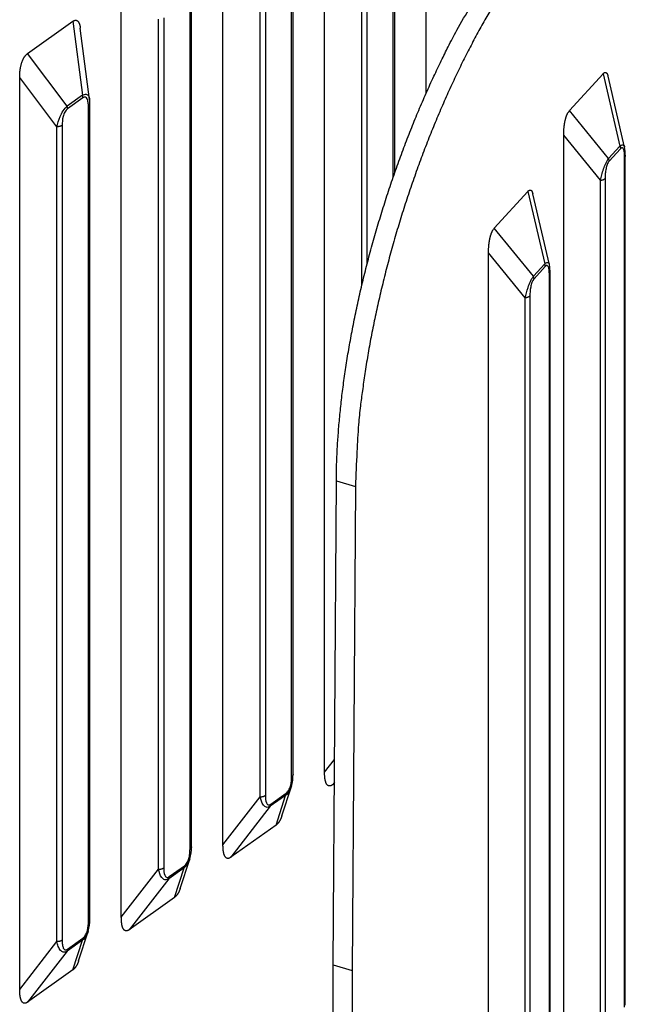
# Model space of a CAD drawing. Extents: x 8508 to 12591, y 13923 to 14934.
# Drawn here: x 9588 to 9616, y 14253 to 14298 of the extents above; entities that cross this region are included whole.
import ezdxf

# ---------------------------------------------------------------- set-up
doc = ezdxf.new("R2010")
doc.units = 0
doc.header["$LTSCALE"] = 8
doc.header["$MEASUREMENT"] = 0
doc.layers.add('11', color=7, linetype='CONTINUOUS')

msp = doc.modelspace()

# ---------------------------------------------------------------- linework, layer by layer
at = {"layer": '11', "color": 7, "linetype": 'Continuous'}
for p, q in [((9606.771, 14295.032), (9606.771, 14315.761)), ((9602.051, 14263.486), (9602.051, 14310.763)), ((9605.242, 14291.135), (9605.242, 14309.401)), ((9605.308, 14291.327), (9605.308, 14309.51)), ((9603.779, 14286.091), (9603.779, 14308.467)), ((9604.022, 14308.531), (9604.022, 14287.079)), ((9597.331, 14260.12), (9597.331, 14305.765)), ((9600.522, 14263.28), (9600.522, 14304.403)), ((9600.588, 14263.389), (9600.588, 14304.512)), ((9599.059, 14262.346), (9599.059, 14303.469)), ((9599.302, 14303.533), (9599.302, 14262.411)), ((9592.611, 14256.755), (9592.611, 14300.767)), ((9595.802, 14259.915), (9595.802, 14299.404)), ((9595.869, 14260.024), (9595.869, 14299.513)), ((9588.255, 14296.872), (9590.358, 14298.372)), ((9590.358, 14298.372), (9590.803, 14294.937)), ((9594.339, 14258.981), (9594.339, 14298.471)), ((9594.583, 14298.535), (9594.583, 14259.045)), ((9591.135, 14294.747), (9590.706, 14298.059)), ((9590.093, 14294.43), (9588.255, 14296.872)), ((9587.891, 14253.39), (9587.891, 14295.769)), ((9589.619, 14293.473), (9587.891, 14295.769)), ((9613.428, 14294.227), (9614.984, 14295.934)), ((9614.984, 14295.934), (9615.769, 14292.569)), ((9615.986, 14292.522), (9615.217, 14295.819)), ((9590.803, 14294.937), (9590.093, 14294.43)), ((9590.827, 14294.816), (9590.117, 14294.31)), ((9591.082, 14256.55), (9591.082, 14294.406)), ((9591.149, 14256.659), (9591.149, 14294.515)), ((9615.243, 14291.993), (9613.428, 14294.227)), ((9589.619, 14255.616), (9589.619, 14293.473)), ((9589.863, 14293.537), (9589.863, 14255.68)), ((9613.159, 14249.076), (9613.159, 14293.087)), ((9614.865, 14290.987), (9613.159, 14293.087)), ((9615.769, 14292.569), (9615.243, 14291.993)), ((9615.796, 14292.451), (9615.271, 14291.875)), ((9615.985, 14252.577), (9615.985, 14292.067)), ((9616.019, 14252.658), (9616.019, 14292.148)), ((9615.083, 14291.077), (9615.083, 14251.587)), ((9614.865, 14251.497), (9614.865, 14290.987)), ((9609.936, 14288.762), (9611.492, 14290.469)), ((9611.492, 14290.469), (9612.276, 14287.104)), ((9612.493, 14287.057), (9611.725, 14290.354)), ((9611.751, 14286.527), (9609.936, 14288.762)), ((9609.667, 14245.244), (9609.667, 14287.622)), ((9611.373, 14285.522), (9609.667, 14287.622)), ((9612.276, 14287.104), (9611.751, 14286.527)), ((9612.304, 14286.986), (9611.779, 14286.41)), ((9612.493, 14248.745), (9612.493, 14286.602)), ((9612.527, 14248.826), (9612.527, 14286.683)), ((9611.591, 14285.612), (9611.591, 14247.755)), ((9611.373, 14247.665), (9611.373, 14285.522)), ((9602.449, 14254.546), (9602.598, 14277.025)), ((9602.598, 14277.025), (9603.483, 14276.756)), ((9603.483, 14276.756), (9603.334, 14254.277)), ((9602.051, 14263.486), (9602.512, 14264.08)), ((9600.067, 14261.458), (9600.508, 14262.82)), ((9602.505, 14263.017), (9602.415, 14262.9)), ((9602.505, 14262.965), (9602.415, 14262.9)), ((9597.331, 14260.12), (9599.059, 14262.346)), ((9600.243, 14262.409), (9599.532, 14261.903)), ((9599.557, 14262.001), (9600.267, 14262.507)), ((9599.798, 14261.035), (9600.243, 14262.409)), ((9599.532, 14261.903), (9597.695, 14259.535)), ((9599.798, 14261.035), (9597.695, 14259.535)), ((9595.523, 14259.044), (9594.813, 14258.538)), ((9594.837, 14258.636), (9595.547, 14259.142)), ((9595.078, 14257.67), (9595.523, 14259.044)), ((9595.347, 14258.093), (9595.788, 14259.455)), ((9592.611, 14256.755), (9594.339, 14258.981)), ((9594.813, 14258.538), (9592.975, 14256.17)), ((9595.078, 14257.67), (9592.975, 14256.17)), ((9590.628, 14254.728), (9591.068, 14256.089)), ((9587.891, 14253.39), (9589.619, 14255.616)), ((9590.803, 14255.679), (9590.093, 14255.173)), ((9590.117, 14255.271), (9590.827, 14255.777)), ((9590.358, 14254.304), (9590.803, 14255.679)), ((9590.093, 14255.173), (9588.255, 14252.805)), ((9602.449, 14234.133), (9602.449, 14254.546)), ((9602.449, 14254.546), (9603.334, 14254.277)), ((9590.358, 14254.304), (9588.255, 14252.805)), ((9603.334, 14254.277), (9603.334, 14233.864))]:
    msp.add_line(p, q, dxfattribs=at)
for points in [[(9602.598, 14277.025), (9602.61, 14277.709, -0.00592), (9602.639, 14278.417, -0.005444), (9602.684, 14279.15, -0.00515), (9602.746, 14279.906, -0.005095), (9602.826, 14280.683, -0.004968), (9602.924, 14281.48, -0.004841), (9603.04, 14282.295, -0.004713), (9603.174, 14283.125, -0.004635), (9603.327, 14283.969, -0.004546), (9603.497, 14284.825, -0.004485), (9603.686, 14285.689, -0.004419), (9603.892, 14286.56, -0.004378), (9604.115, 14287.434, -0.004342), (9604.355, 14288.31, -0.004328), (9604.611, 14289.183, -0.004305), (9604.881, 14290.053, -0.004282), (9605.166, 14290.914, -0.004324), (9605.465, 14291.767, -0.004416), (9605.776, 14292.609, -0.004346), (9606.097, 14293.433, -0.004132), (9606.426, 14294.236, -0.004552), (9606.77, 14295.03, -0.005408), (9607.13, 14295.817, -0.004334), (9607.474, 14296.543, -0.001811), (9607.788, 14297.189, -0.006002), (9608.198, 14297.957, -0.010788), (9608.836, 14299.058, -0.005829)], [(9609.82, 14298.994, 0.005395), (9609.451, 14298.355, 0.005107), (9609.083, 14297.688, 0.005057), (9608.719, 14296.994, 0.004934), (9608.359, 14296.274, 0.004811), (9608.004, 14295.529, 0.004687), (9607.655, 14294.762, 0.004613), (9607.314, 14293.972, 0.004527), (9606.982, 14293.164, 0.004469), (9606.66, 14292.339, 0.004406), (9606.35, 14291.499, 0.004368), (9606.051, 14290.646, 0.004335), (9605.766, 14289.784, 0.004324), (9605.495, 14288.914, 0.004304), (9605.24, 14288.041, 0.004284), (9605, 14287.166, 0.004328), (9604.777, 14286.291, 0.004423), (9604.571, 14285.419, 0.004356), (9604.382, 14284.556, 0.004144), (9604.212, 14283.706, 0.004568), (9604.059, 14282.856, 0.005431), (9603.924, 14282.004, 0.004356), (9603.809, 14281.211, 0.001821), (9603.714, 14280.501, 0.006038), (9603.631, 14279.637, 0.010865), (9603.554, 14278.373, 0.005878), (9603.483, 14276.756, 0.003312)], [(9590.358, 14298.372), (9590.377, 14298.384, -0.013668), (9590.395, 14298.395, -0.015369), (9590.413, 14298.404, -0.017247), (9590.431, 14298.412, -0.019163), (9590.448, 14298.417, -0.021327), (9590.465, 14298.421, -0.023411), (9590.481, 14298.423, -0.025504), (9590.497, 14298.423, -0.027193), (9590.512, 14298.422, -0.028508), (9590.527, 14298.419, -0.02907), (9590.541, 14298.414, -0.028949), (9590.554, 14298.408, -0.028048), (9590.568, 14298.399, -0.026598), (9590.58, 14298.39, -0.024749), (9590.592, 14298.379, -0.022592), (9590.604, 14298.366, -0.02036), (9590.614, 14298.352, -0.018425), (9590.625, 14298.336, -0.016768), (9590.635, 14298.319, -0.014599), (9590.644, 14298.301, -0.012349), (9590.652, 14298.282, -0.012092), (9590.661, 14298.261, -0.012593), (9590.668, 14298.239, -0.008744), (9590.675, 14298.217, -0.003295), (9590.681, 14298.196, -0.010495), (9590.688, 14298.168, -0.0151), (9590.696, 14298.121, -0.006636), (9590.706, 14298.059, -0.003398)], [(9587.891, 14295.769), (9587.892, 14295.812, -0.003847), (9587.893, 14295.855, -0.003724), (9587.894, 14295.898, -0.003751), (9587.897, 14295.942, -0.003966), (9587.9, 14295.986, -0.004126), (9587.903, 14296.03, -0.00428), (9587.908, 14296.074, -0.004435), (9587.913, 14296.117, -0.004638), (9587.919, 14296.161, -0.004831), (9587.926, 14296.204, -0.005063), (9587.934, 14296.247, -0.005289), (9587.943, 14296.29, -0.005558), (9587.953, 14296.332, -0.005836), (9587.963, 14296.373, -0.006168), (9587.975, 14296.414, -0.006479), (9587.987, 14296.454, -0.00681), (9588.001, 14296.493, -0.007268), (9588.015, 14296.531, -0.007889), (9588.03, 14296.568, -0.008127), (9588.046, 14296.603, -0.008033), (9588.063, 14296.638, -0.009462), (9588.082, 14296.671, -0.012193), (9588.101, 14296.703, -0.009879), (9588.12, 14296.732, -0.003379), (9588.138, 14296.757, -0.015193), (9588.162, 14296.786, -0.029753), (9588.202, 14296.825, -0.016023), (9588.255, 14296.872, -0.008763)], [(9614.984, 14295.934), (9614.995, 14295.946, -0.010016), (9615.006, 14295.956, -0.01128), (9615.017, 14295.966, -0.012756), (9615.027, 14295.974, -0.014362), (9615.037, 14295.981, -0.016303), (9615.047, 14295.987, -0.018396), (9615.057, 14295.992, -0.02082), (9615.067, 14295.995, -0.02328), (9615.076, 14295.998, -0.025897), (9615.085, 14295.999, -0.028198), (9615.094, 14296, -0.030163), (9615.103, 14295.999, -0.031281), (9615.111, 14295.997, -0.031582), (9615.12, 14295.994, -0.030891), (9615.128, 14295.991, -0.029247), (9615.135, 14295.986, -0.026953), (9615.143, 14295.98, -0.024656), (9615.15, 14295.973, -0.022494), (9615.157, 14295.965, -0.019418), (9615.164, 14295.956, -0.016225), (9615.17, 14295.946, -0.015739), (9615.176, 14295.935, -0.016199), (9615.183, 14295.923, -0.010919), (9615.188, 14295.911, -0.003883), (9615.193, 14295.9, -0.013036), (9615.199, 14295.883, -0.018166), (9615.207, 14295.856, -0.007661), (9615.217, 14295.819, -0.003836)], [(9590.827, 14294.816), (9590.827, 14294.82, 0.003614), (9590.827, 14294.823, 0.003551), (9590.827, 14294.827, 0.003498), (9590.827, 14294.831, 0.003465), (9590.827, 14294.835, 0.003425), (9590.826, 14294.839, 0.003385), (9590.826, 14294.843, 0.003344), (9590.826, 14294.847, 0.003307), (9590.825, 14294.851, 0.003268), (9590.825, 14294.855, 0.003232), (9590.824, 14294.859, 0.003194), (9590.823, 14294.863, 0.003157), (9590.823, 14294.867, 0.003124), (9590.822, 14294.871, 0.003095), (9590.821, 14294.875, 0.003053), (9590.82, 14294.879, 0.003003), (9590.819, 14294.883, 0.002996), (9590.818, 14294.887, 0.003023), (9590.817, 14294.891, 0.002908), (9590.816, 14294.895, 0.002692), (9590.815, 14294.9, 0.002936), (9590.814, 14294.904, 0.003453), (9590.813, 14294.908, 0.002603), (9590.812, 14294.912, 0.000912), (9590.81, 14294.916, 0.003609), (9590.809, 14294.92, 0.006097), (9590.806, 14294.927, 0.002954), (9590.803, 14294.937, 0.001561)], [(9590.117, 14294.31), (9590.117, 14294.313, 0.003614), (9590.117, 14294.317, 0.003551), (9590.117, 14294.321, 0.003498), (9590.117, 14294.325, 0.003466), (9590.116, 14294.329, 0.003426), (9590.116, 14294.333, 0.003386), (9590.116, 14294.336, 0.003344), (9590.115, 14294.34, 0.003308), (9590.115, 14294.344, 0.003269), (9590.114, 14294.348, 0.003233), (9590.114, 14294.352, 0.003195), (9590.113, 14294.356, 0.003159), (9590.112, 14294.36, 0.003125), (9590.112, 14294.364, 0.003097), (9590.111, 14294.369, 0.003055), (9590.11, 14294.373, 0.003005), (9590.109, 14294.377, 0.002998), (9590.108, 14294.381, 0.003025), (9590.107, 14294.385, 0.002909), (9590.106, 14294.389, 0.002694), (9590.105, 14294.393, 0.002938), (9590.104, 14294.397, 0.003456), (9590.103, 14294.402, 0.002605), (9590.101, 14294.406, 0.000913), (9590.1, 14294.409, 0.003612), (9590.099, 14294.414, 0.006102), (9590.096, 14294.421, 0.002956), (9590.093, 14294.43, 0.001562)], [(9591.082, 14294.406), (9591.086, 14294.409, 0.005429), (9591.09, 14294.412, 0.005483), (9591.094, 14294.415, 0.005599), (9591.098, 14294.419, 0.005802), (9591.101, 14294.422, 0.005986), (9591.105, 14294.425, 0.006159), (9591.108, 14294.428, 0.006338), (9591.112, 14294.432, 0.006531), (9591.115, 14294.435, 0.006725), (9591.118, 14294.439, 0.006924), (9591.121, 14294.442, 0.007122), (9591.124, 14294.446, 0.007322), (9591.126, 14294.449, 0.007532), (9591.129, 14294.453, 0.007751), (9591.131, 14294.457, 0.007937), (9591.133, 14294.461, 0.008089), (9591.135, 14294.464, 0.008357), (9591.137, 14294.468, 0.008721), (9591.139, 14294.472, 0.008669), (9591.141, 14294.476, 0.008262), (9591.142, 14294.48, 0.009265), (9591.144, 14294.484, 0.01122), (9591.145, 14294.488, 0.008708), (9591.146, 14294.492, 0.003115), (9591.147, 14294.495, 0.012378), (9591.147, 14294.499, 0.021687), (9591.148, 14294.506, 0.010786), (9591.149, 14294.515, 0.005751)], [(9591.149, 14294.515), (9591.149, 14294.515, 0.000007), (9591.149, 14294.515, 0.000007), (9591.149, 14294.515, 0.000007), (9591.149, 14294.515, 0.000007), (9591.149, 14294.515, 0.000007), (9591.149, 14294.515, 0.000007), (9591.149, 14294.515, 0.000007), (9591.149, 14294.515, 0.000007), (9591.149, 14294.515, 0.000007), (9591.149, 14294.515, 0.000007), (9591.149, 14294.515, 0.000007), (9591.149, 14294.515, 0.000007), (9591.149, 14294.515, 0.000007), (9591.149, 14294.515, 0.000007), (9591.149, 14294.515, 0.000007), (9591.149, 14294.515, 0.000007), (9591.149, 14294.515, 0.000007), (9591.149, 14294.515, 0.000007), (9591.149, 14294.515, 0.000007), (9591.149, 14294.515, 0.000006), (9591.149, 14294.515, 0.000007), (9591.149, 14294.515, 0.000008), (9591.149, 14294.515, 0.000006), (9591.149, 14294.515, 0.000002), (9591.149, 14294.515, 0.000009), (9591.149, 14294.515, 0.000015), (9591.149, 14294.515, 0.000008), (9591.149, 14294.515, 0.000004)], [(9613.159, 14293.087), (9613.159, 14293.13, -0.002843), (9613.16, 14293.174, -0.002744), (9613.161, 14293.217, -0.002757), (9613.163, 14293.261, -0.002908), (9613.165, 14293.305, -0.003018), (9613.168, 14293.349, -0.003124), (9613.171, 14293.394, -0.003231), (9613.175, 14293.438, -0.003374), (9613.18, 14293.482, -0.003509), (9613.185, 14293.526, -0.003673), (9613.191, 14293.57, -0.003834), (9613.197, 14293.614, -0.004028), (9613.205, 14293.657, -0.004229), (9613.212, 14293.699, -0.004473), (9613.221, 14293.741, -0.004705), (9613.23, 14293.782, -0.004955), (9613.24, 14293.823, -0.005303), (9613.251, 14293.862, -0.005778), (9613.262, 14293.9, -0.005984), (9613.274, 14293.937, -0.00595), (9613.286, 14293.973, -0.007062), (9613.3, 14294.008, -0.0092), (9613.314, 14294.042, -0.007561), (9613.328, 14294.073, -0.002608), (9613.342, 14294.1, -0.011832), (9613.36, 14294.132, -0.0241), (9613.389, 14294.174, -0.013586), (9613.428, 14294.227, -0.007616)], [(9589.863, 14293.537), (9589.857, 14293.533, -0.007253), (9589.851, 14293.529, -0.006901), (9589.845, 14293.525, -0.006647), (9589.838, 14293.522, -0.006545), (9589.832, 14293.518, -0.006391), (9589.825, 14293.514, -0.006234), (9589.817, 14293.511, -0.006072), (9589.81, 14293.508, -0.005944), (9589.803, 14293.505, -0.005803), (9589.795, 14293.502, -0.005682), (9589.787, 14293.499, -0.005554), (9589.779, 14293.496, -0.005441), (9589.771, 14293.493, -0.005332), (9589.762, 14293.491, -0.005241), (9589.754, 14293.488, -0.00513), (9589.745, 14293.486, -0.005013), (9589.736, 14293.484, -0.004966), (9589.728, 14293.482, -0.004977), (9589.719, 14293.481, -0.004773), (9589.71, 14293.479, -0.004416), (9589.701, 14293.478, -0.004775), (9589.692, 14293.477, -0.005558), (9589.682, 14293.476, -0.004234), (9589.673, 14293.475, -0.001593), (9589.665, 14293.474, -0.005764), (9589.655, 14293.473, -0.009736), (9589.639, 14293.473, -0.004818), (9589.619, 14293.473, -0.002583)], [(9615.768, 14292.569), (9615.77, 14292.565, -0.003165), (9615.772, 14292.561, -0.003174), (9615.774, 14292.557, -0.003194), (9615.775, 14292.553, -0.00323), (9615.777, 14292.549, -0.003262), (9615.778, 14292.546, -0.003291), (9615.78, 14292.542, -0.003321), (9615.781, 14292.538, -0.003353), (9615.783, 14292.534, -0.003385), (9615.784, 14292.53, -0.003417), (9615.785, 14292.526, -0.003449), (9615.786, 14292.522, -0.00348), (9615.787, 14292.518, -0.003516), (9615.788, 14292.514, -0.003556), (9615.789, 14292.51, -0.003581), (9615.79, 14292.506, -0.003593), (9615.791, 14292.502, -0.003659), (9615.792, 14292.498, -0.003766), (9615.793, 14292.494, -0.003698), (9615.793, 14292.49, -0.003488), (9615.794, 14292.486, -0.003877), (9615.794, 14292.482, -0.004658), (9615.795, 14292.478, -0.003589), (9615.795, 14292.474, -0.001272), (9615.796, 14292.471, -0.005087), (9615.796, 14292.467, -0.008907), (9615.796, 14292.46, -0.00445), (9615.796, 14292.451, -0.002384)], [(9615.271, 14291.875), (9615.271, 14291.879, 0.004125), (9615.271, 14291.882, 0.004066), (9615.271, 14291.886, 0.004018), (9615.27, 14291.89, 0.003993), (9615.27, 14291.894, 0.003959), (9615.27, 14291.898, 0.003923), (9615.269, 14291.902, 0.003885), (9615.269, 14291.905, 0.003852), (9615.268, 14291.909, 0.003816), (9615.268, 14291.913, 0.003782), (9615.267, 14291.917, 0.003745), (9615.266, 14291.921, 0.003709), (9615.266, 14291.925, 0.003676), (9615.265, 14291.929, 0.003648), (9615.264, 14291.933, 0.003604), (9615.263, 14291.937, 0.003549), (9615.262, 14291.941, 0.003545), (9615.261, 14291.945, 0.003581), (9615.26, 14291.949, 0.003448), (9615.258, 14291.953, 0.003195), (9615.257, 14291.957, 0.003487), (9615.256, 14291.961, 0.004103), (9615.254, 14291.965, 0.003095), (9615.253, 14291.969, 0.001085), (9615.252, 14291.972, 0.004293), (9615.25, 14291.977, 0.007255), (9615.247, 14291.984, 0.003515), (9615.243, 14291.993, 0.001857)], [(9616.019, 14292.148), (9616.019, 14292.145, -0.007074), (9616.019, 14292.142, -0.007075), (9616.019, 14292.139, -0.007058), (9616.019, 14292.136, -0.007034), (9616.018, 14292.133, -0.007003), (9616.018, 14292.131, -0.006963), (9616.017, 14292.128, -0.006914), (9616.017, 14292.125, -0.006859), (9616.016, 14292.122, -0.006798), (9616.015, 14292.119, -0.00673), (9616.014, 14292.117, -0.006654), (9616.013, 14292.114, -0.006571), (9616.012, 14292.111, -0.00649), (9616.011, 14292.108, -0.006411), (9616.01, 14292.106, -0.006303), (9616.009, 14292.103, -0.00617), (9616.008, 14292.1, -0.006122), (9616.006, 14292.097, -0.006133), (9616.005, 14292.095, -0.005863), (9616.003, 14292.092, -0.005396), (9616.002, 14292.09, -0.005824), (9616, 14292.087, -0.006758), (9615.998, 14292.084, -0.005068), (9615.997, 14292.082, -0.001821), (9615.995, 14292.08, -0.006891), (9615.993, 14292.077, -0.011397), (9615.989, 14292.073, -0.005456), (9615.985, 14292.067, -0.002874)], [(9614.865, 14290.987), (9614.874, 14290.988, 0.004497), (9614.883, 14290.989, 0.004452), (9614.892, 14290.99, 0.004467), (9614.901, 14290.991, 0.004578), (9614.909, 14290.993, 0.004664), (9614.918, 14290.995, 0.004741), (9614.927, 14290.997, 0.004822), (9614.935, 14290.999, 0.004921), (9614.944, 14291.001, 0.005021), (9614.952, 14291.003, 0.005128), (9614.961, 14291.006, 0.00524), (9614.969, 14291.008, 0.005357), (9614.977, 14291.011, 0.005489), (9614.985, 14291.014, 0.005631), (9614.992, 14291.017, 0.005763), (9615, 14291.02, 0.005877), (9615.007, 14291.024, 0.006085), (9615.015, 14291.027, 0.006365), (9615.022, 14291.031, 0.006382), (9615.028, 14291.035, 0.006147), (9615.035, 14291.039, 0.006927), (9615.041, 14291.043, 0.008442), (9615.047, 14291.047, 0.006745), (9615.053, 14291.051, 0.002603), (9615.058, 14291.054, 0.009642), (9615.064, 14291.059, 0.017552), (9615.072, 14291.067, 0.009259), (9615.083, 14291.077, 0.005108)], [(9611.492, 14290.469), (9611.503, 14290.481, -0.010018), (9611.514, 14290.491, -0.011283), (9611.524, 14290.5, -0.012759), (9611.535, 14290.509, -0.014366), (9611.545, 14290.516, -0.016307), (9611.555, 14290.522, -0.018401), (9611.565, 14290.526, -0.020826), (9611.575, 14290.53, -0.023286), (9611.584, 14290.533, -0.025903), (9611.593, 14290.534, -0.028203), (9611.602, 14290.535, -0.030168), (9611.611, 14290.534, -0.031284), (9611.619, 14290.532, -0.031583), (9611.627, 14290.529, -0.030889), (9611.635, 14290.525, -0.029244), (9611.643, 14290.52, -0.026948), (9611.651, 14290.514, -0.02465), (9611.658, 14290.508, -0.022488), (9611.665, 14290.5, -0.019412), (9611.672, 14290.491, -0.01622), (9611.678, 14290.481, -0.015734), (9611.684, 14290.47, -0.016194), (9611.69, 14290.458, -0.010916), (9611.696, 14290.446, -0.003882), (9611.701, 14290.435, -0.013032), (9611.707, 14290.418, -0.018161), (9611.715, 14290.391, -0.007659), (9611.725, 14290.354, -0.003835)], [(9609.667, 14287.622), (9609.667, 14287.665, -0.002843), (9609.668, 14287.708, -0.002744), (9609.669, 14287.752, -0.002757), (9609.671, 14287.796, -0.002908), (9609.673, 14287.84, -0.003018), (9609.676, 14287.884, -0.003124), (9609.679, 14287.929, -0.003231), (9609.683, 14287.973, -0.003374), (9609.688, 14288.017, -0.003509), (9609.693, 14288.061, -0.003673), (9609.699, 14288.105, -0.003834), (9609.705, 14288.149, -0.004027), (9609.713, 14288.192, -0.004229), (9609.72, 14288.234, -0.004473), (9609.729, 14288.276, -0.004704), (9609.738, 14288.317, -0.004955), (9609.748, 14288.357, -0.005303), (9609.759, 14288.397, -0.005778), (9609.77, 14288.435, -0.005984), (9609.782, 14288.472, -0.00595), (9609.794, 14288.508, -0.007062), (9609.808, 14288.543, -0.009199), (9609.822, 14288.577, -0.00756), (9609.836, 14288.608, -0.002608), (9609.849, 14288.635, -0.011831), (9609.867, 14288.666, -0.024097), (9609.897, 14288.709, -0.013585), (9609.936, 14288.762, -0.007616)], [(9612.304, 14286.986), (9612.304, 14286.99, 0.004137), (9612.304, 14286.994, 0.004078), (9612.304, 14286.998, 0.004031), (9612.304, 14287.001, 0.004006), (9612.304, 14287.005, 0.003971), (9612.303, 14287.009, 0.003936), (9612.303, 14287.013, 0.003898), (9612.302, 14287.017, 0.003864), (9612.302, 14287.021, 0.003828), (9612.301, 14287.025, 0.003794), (9612.3, 14287.029, 0.003756), (9612.3, 14287.033, 0.003721), (9612.299, 14287.037, 0.003687), (9612.298, 14287.041, 0.003659), (9612.297, 14287.045, 0.003615), (9612.296, 14287.049, 0.00356), (9612.295, 14287.053, 0.003556), (9612.294, 14287.057, 0.003592), (9612.293, 14287.061, 0.003458), (9612.292, 14287.065, 0.003204), (9612.29, 14287.068, 0.003497), (9612.289, 14287.072, 0.004115), (9612.288, 14287.077, 0.003103), (9612.286, 14287.08, 0.001088), (9612.285, 14287.084, 0.004304), (9612.283, 14287.088, 0.007274), (9612.28, 14287.095, 0.003524), (9612.276, 14287.104, 0.001862)], [(9611.779, 14286.41), (9611.779, 14286.413, 0.004127), (9611.779, 14286.417, 0.004068), (9611.779, 14286.421, 0.004021), (9611.778, 14286.425, 0.003995), (9611.778, 14286.429, 0.003961), (9611.778, 14286.433, 0.003925), (9611.777, 14286.436, 0.003887), (9611.777, 14286.44, 0.003853), (9611.776, 14286.444, 0.003817), (9611.776, 14286.448, 0.003783), (9611.775, 14286.452, 0.003746), (9611.774, 14286.456, 0.00371), (9611.774, 14286.46, 0.003676), (9611.773, 14286.464, 0.003649), (9611.772, 14286.468, 0.003604), (9611.771, 14286.472, 0.003549), (9611.77, 14286.476, 0.003545), (9611.769, 14286.48, 0.003581), (9611.768, 14286.484, 0.003447), (9611.766, 14286.488, 0.003194), (9611.765, 14286.492, 0.003486), (9611.764, 14286.496, 0.004102), (9611.762, 14286.5, 0.003094), (9611.761, 14286.504, 0.001084), (9611.76, 14286.507, 0.004291), (9611.758, 14286.512, 0.007252), (9611.755, 14286.519, 0.003513), (9611.751, 14286.527, 0.001856)], [(9612.493, 14286.602), (9612.495, 14286.604, 0.004805), (9612.497, 14286.607, 0.004839), (9612.499, 14286.609, 0.004914), (9612.501, 14286.612, 0.005041), (9612.503, 14286.614, 0.005154), (9612.505, 14286.617, 0.005258), (9612.506, 14286.619, 0.005362), (9612.508, 14286.622, 0.005473), (9612.51, 14286.624, 0.005581), (9612.511, 14286.627, 0.005691), (9612.513, 14286.63, 0.005796), (9612.514, 14286.632, 0.005901), (9612.516, 14286.635, 0.006009), (9612.517, 14286.638, 0.006124), (9612.518, 14286.64, 0.006208), (9612.519, 14286.643, 0.006268), (9612.52, 14286.646, 0.006416), (9612.521, 14286.649, 0.006641), (9612.522, 14286.651, 0.006536), (9612.523, 14286.654, 0.006174), (9612.524, 14286.657, 0.00689), (9612.525, 14286.66, 0.008311), (9612.525, 14286.663, 0.006369), (9612.526, 14286.666, 0.002193), (9612.526, 14286.668, 0.009071), (9612.526, 14286.671, 0.015793), (9612.527, 14286.676, 0.007768), (9612.527, 14286.683, 0.004117)], [(9612.527, 14286.683), (9612.527, 14286.683, 0.000005), (9612.527, 14286.683, 0.000005), (9612.527, 14286.683, 0.000005), (9612.527, 14286.683, 0.000005), (9612.527, 14286.683, 0.000005), (9612.527, 14286.683, 0.000005), (9612.527, 14286.683, 0.000005), (9612.527, 14286.683, 0.000005), (9612.527, 14286.683, 0.000005), (9612.527, 14286.683, 0.000005), (9612.527, 14286.683, 0.000005), (9612.527, 14286.683, 0.000005), (9612.527, 14286.683, 0.000005), (9612.527, 14286.683, 0.000005), (9612.527, 14286.683, 0.000005), (9612.527, 14286.683, 0.000005), (9612.527, 14286.683, 0.000005), (9612.527, 14286.683, 0.000005), (9612.527, 14286.683, 0.000005), (9612.527, 14286.683, 0.000005), (9612.527, 14286.683, 0.000005), (9612.527, 14286.683, 0.000006), (9612.527, 14286.683, 0.000005), (9612.527, 14286.683, 0.000002), (9612.527, 14286.683, 0.000006), (9612.527, 14286.683, 0.000011), (9612.527, 14286.683, 0.000005), (9612.527, 14286.683, 0.000003)], [(9611.591, 14285.612), (9611.586, 14285.607, -0.009053), (9611.582, 14285.603, -0.008593), (9611.577, 14285.599, -0.008249), (9611.572, 14285.594, -0.00809), (9611.567, 14285.59, -0.007863), (9611.561, 14285.586, -0.007632), (9611.555, 14285.581, -0.007391), (9611.549, 14285.577, -0.007192), (9611.543, 14285.573, -0.006976), (9611.536, 14285.57, -0.006786), (9611.529, 14285.566, -0.006585), (9611.522, 14285.562, -0.006407), (9611.515, 14285.559, -0.00623), (9611.508, 14285.555, -0.006079), (9611.5, 14285.552, -0.005903), (9611.493, 14285.549, -0.005725), (9611.485, 14285.546, -0.005626), (9611.477, 14285.543, -0.005594), (9611.468, 14285.541, -0.00532), (9611.46, 14285.538, -0.004885), (9611.452, 14285.536, -0.005241), (9611.443, 14285.533, -0.006047), (9611.434, 14285.531, -0.004564), (9611.426, 14285.53, -0.001708), (9611.418, 14285.528, -0.006154), (9611.409, 14285.526, -0.010237), (9611.393, 14285.524, -0.004997), (9611.373, 14285.522, -0.002662)], [(9600.588, 14263.389), (9600.588, 14263.385, -0.009883), (9600.588, 14263.381, -0.009815), (9600.588, 14263.377, -0.009753), (9600.587, 14263.373, -0.00974), (9600.586, 14263.369, -0.009682), (9600.586, 14263.365, -0.009594), (9600.585, 14263.361, -0.009481), (9600.583, 14263.357, -0.009364), (9600.582, 14263.353, -0.009223), (9600.581, 14263.349, -0.009073), (9600.579, 14263.346, -0.008901), (9600.577, 14263.342, -0.008723), (9600.575, 14263.338, -0.00854), (9600.573, 14263.334, -0.008363), (9600.571, 14263.33, -0.008143), (9600.569, 14263.327, -0.007898), (9600.566, 14263.323, -0.007757), (9600.563, 14263.319, -0.007693), (9600.56, 14263.316, -0.007283), (9600.558, 14263.312, -0.006645), (9600.555, 14263.309, -0.007094), (9600.551, 14263.305, -0.008128), (9600.548, 14263.302, -0.006048), (9600.545, 14263.299, -0.002202), (9600.541, 14263.296, -0.008094), (9600.537, 14263.292, -0.01316), (9600.531, 14263.287, -0.006241), (9600.522, 14263.28, -0.003277)], [(9602.415, 14262.9), (9602.39, 14262.884, -0.017859), (9602.367, 14262.871, -0.02082), (9602.344, 14262.861, -0.024133), (9602.322, 14262.854, -0.027494), (9602.3, 14262.85, -0.031153), (9602.28, 14262.849, -0.034266), (9602.26, 14262.85, -0.036685), (9602.241, 14262.855, -0.037577), (9602.223, 14262.862, -0.036978), (9602.206, 14262.872, -0.034864), (9602.19, 14262.884, -0.031773), (9602.175, 14262.899, -0.028247), (9602.16, 14262.917, -0.024709), (9602.147, 14262.937, -0.021473), (9602.135, 14262.959, -0.018528), (9602.123, 14262.983, -0.015983), (9602.112, 14263.01, -0.01398), (9602.103, 14263.038, -0.012384), (9602.094, 14263.068, -0.010622), (9602.086, 14263.1, -0.008907), (9602.079, 14263.133, -0.008607), (9602.073, 14263.168, -0.008851), (9602.068, 14263.206, -0.006233), (9602.063, 14263.242, -0.002505), (9602.059, 14263.275, -0.00733), (9602.056, 14263.32, -0.010619), (9602.054, 14263.391, -0.004811), (9602.051, 14263.486, -0.002516)], [(9599.059, 14262.346), (9599.068, 14262.346, 0.004404), (9599.077, 14262.346, 0.004326), (9599.086, 14262.347, 0.004306), (9599.095, 14262.347, 0.004379), (9599.104, 14262.348, 0.004425), (9599.113, 14262.348, 0.004463), (9599.122, 14262.349, 0.004502), (9599.131, 14262.35, 0.004559), (9599.14, 14262.351, 0.004612), (9599.15, 14262.353, 0.004674), (9599.159, 14262.354, 0.004736), (9599.167, 14262.356, 0.004805), (9599.176, 14262.358, 0.004882), (9599.185, 14262.36, 0.00497), (9599.194, 14262.362, 0.005045), (9599.202, 14262.364, 0.005105), (9599.211, 14262.367, 0.005245), (9599.219, 14262.369, 0.005445), (9599.227, 14262.372, 0.005417), (9599.235, 14262.375, 0.005182), (9599.242, 14262.378, 0.0058), (9599.25, 14262.381, 0.007016), (9599.257, 14262.385, 0.005564), (9599.264, 14262.388, 0.002139), (9599.271, 14262.391, 0.007897), (9599.278, 14262.395, 0.014233), (9599.289, 14262.402, 0.007454), (9599.302, 14262.411, 0.004101)], [(9600.243, 14262.41), (9600.244, 14262.412, 0.005455), (9600.246, 14262.415, 0.005373), (9600.247, 14262.418, 0.005304), (9600.249, 14262.42, 0.005262), (9600.25, 14262.423, 0.005207), (9600.251, 14262.426, 0.005149), (9600.253, 14262.429, 0.005085), (9600.254, 14262.432, 0.005027), (9600.255, 14262.435, 0.004963), (9600.256, 14262.438, 0.004903), (9600.257, 14262.441, 0.004836), (9600.258, 14262.444, 0.00477), (9600.259, 14262.448, 0.004707), (9600.26, 14262.451, 0.004651), (9600.261, 14262.454, 0.004573), (9600.262, 14262.457, 0.004482), (9600.262, 14262.461, 0.004453), (9600.263, 14262.464, 0.004475), (9600.264, 14262.468, 0.004284), (9600.264, 14262.471, 0.003948), (9600.265, 14262.475, 0.004286), (9600.265, 14262.478, 0.005011), (9600.266, 14262.482, 0.003753), (9600.266, 14262.485, 0.001311), (9600.266, 14262.488, 0.005169), (9600.267, 14262.493, 0.008631), (9600.267, 14262.499, 0.004136), (9600.267, 14262.507, 0.002175)], [(9599.532, 14261.903), (9599.534, 14261.906, 0.005451), (9599.536, 14261.908, 0.00537), (9599.537, 14261.911, 0.005301), (9599.538, 14261.914, 0.005259), (9599.54, 14261.917, 0.005204), (9599.541, 14261.92, 0.005146), (9599.542, 14261.923, 0.005083), (9599.544, 14261.926, 0.005025), (9599.545, 14261.929, 0.004962), (9599.546, 14261.932, 0.004901), (9599.547, 14261.935, 0.004834), (9599.548, 14261.938, 0.00477), (9599.549, 14261.941, 0.004706), (9599.55, 14261.944, 0.00465), (9599.551, 14261.948, 0.004572), (9599.552, 14261.951, 0.004481), (9599.552, 14261.954, 0.004453), (9599.553, 14261.958, 0.004475), (9599.554, 14261.961, 0.004284), (9599.554, 14261.965, 0.003949), (9599.555, 14261.968, 0.004286), (9599.555, 14261.972, 0.005012), (9599.556, 14261.975, 0.003754), (9599.556, 14261.979, 0.001311), (9599.556, 14261.982, 0.00517), (9599.556, 14261.986, 0.008634), (9599.557, 14261.993, 0.004138), (9599.557, 14262.001, 0.002176)], [(9600.067, 14261.458), (9600.061, 14261.44, -0.003416), (9600.055, 14261.422, -0.003446), (9600.048, 14261.403, -0.003516), (9600.042, 14261.386, -0.003636), (9600.035, 14261.368, -0.003745), (9600.027, 14261.35, -0.003851), (9600.02, 14261.333, -0.003961), (9600.013, 14261.316, -0.004081), (9600.005, 14261.3, -0.004204), (9599.997, 14261.284, -0.004333), (9599.989, 14261.268, -0.004464), (9599.98, 14261.252, -0.0046), (9599.972, 14261.237, -0.004746), (9599.963, 14261.222, -0.004904), (9599.954, 14261.207, -0.005045), (9599.945, 14261.193, -0.005171), (9599.935, 14261.179, -0.005382), (9599.926, 14261.165, -0.005668), (9599.916, 14261.152, -0.00568), (9599.906, 14261.139, -0.005458), (9599.896, 14261.127, -0.006212), (9599.886, 14261.115, -0.007672), (9599.875, 14261.103, -0.006011), (9599.865, 14261.092, -0.002074), (9599.855, 14261.083, -0.0088), (9599.843, 14261.071, -0.01601), (9599.824, 14261.055, -0.008172), (9599.798, 14261.035, -0.004402)], [(9595.869, 14260.024), (9595.868, 14260.02, -0.00988), (9595.868, 14260.016, -0.009811), (9595.868, 14260.012, -0.009748), (9595.867, 14260.008, -0.009735), (9595.867, 14260.004, -0.009676), (9595.866, 14260, -0.009587), (9595.865, 14259.996, -0.009474), (9595.864, 14259.992, -0.009357), (9595.862, 14259.988, -0.009215), (9595.861, 14259.984, -0.009065), (9595.859, 14259.98, -0.008893), (9595.857, 14259.977, -0.008715), (9595.855, 14259.973, -0.008532), (9595.853, 14259.969, -0.008355), (9595.851, 14259.965, -0.008136), (9595.849, 14259.962, -0.007891), (9595.846, 14259.958, -0.007749), (9595.843, 14259.954, -0.007685), (9595.841, 14259.951, -0.007276), (9595.838, 14259.947, -0.006639), (9595.835, 14259.944, -0.007087), (9595.831, 14259.94, -0.008121), (9595.828, 14259.937, -0.006042), (9595.825, 14259.933, -0.0022), (9595.822, 14259.931, -0.008087), (9595.817, 14259.927, -0.013149), (9595.811, 14259.922, -0.006236), (9595.802, 14259.915, -0.003275)], [(9597.695, 14259.535), (9597.671, 14259.519, -0.017858), (9597.647, 14259.506, -0.020819), (9597.624, 14259.496, -0.024133), (9597.602, 14259.489, -0.027494), (9597.581, 14259.485, -0.031153), (9597.56, 14259.483, -0.034266), (9597.54, 14259.485, -0.036685), (9597.521, 14259.489, -0.037577), (9597.503, 14259.497, -0.036979), (9597.486, 14259.507, -0.034866), (9597.47, 14259.519, -0.031774), (9597.455, 14259.534, -0.028248), (9597.44, 14259.552, -0.02471), (9597.427, 14259.572, -0.021474), (9597.415, 14259.594, -0.018529), (9597.403, 14259.618, -0.015983), (9597.393, 14259.645, -0.01398), (9597.383, 14259.673, -0.012385), (9597.374, 14259.703, -0.010622), (9597.366, 14259.735, -0.008907), (9597.359, 14259.768, -0.008607), (9597.353, 14259.803, -0.008851), (9597.348, 14259.84, -0.006233), (9597.343, 14259.876, -0.002505), (9597.34, 14259.91, -0.00733), (9597.336, 14259.954, -0.010619), (9597.334, 14260.026, -0.004811), (9597.331, 14260.12, -0.002516)], [(9594.339, 14258.981), (9594.348, 14258.981, 0.004406), (9594.357, 14258.981, 0.004328), (9594.366, 14258.981, 0.004308), (9594.375, 14258.982, 0.00438), (9594.384, 14258.982, 0.004427), (9594.393, 14258.983, 0.004464), (9594.402, 14258.984, 0.004503), (9594.412, 14258.985, 0.00456), (9594.421, 14258.986, 0.004614), (9594.43, 14258.988, 0.004676), (9594.439, 14258.989, 0.004738), (9594.448, 14258.991, 0.004806), (9594.456, 14258.993, 0.004884), (9594.465, 14258.995, 0.004971), (9594.474, 14258.997, 0.005047), (9594.482, 14258.999, 0.005107), (9594.491, 14259.002, 0.005246), (9594.499, 14259.004, 0.005446), (9594.507, 14259.007, 0.005418), (9594.515, 14259.01, 0.005183), (9594.522, 14259.013, 0.005801), (9594.53, 14259.016, 0.007018), (9594.538, 14259.02, 0.005565), (9594.545, 14259.023, 0.002139), (9594.551, 14259.026, 0.007899), (9594.558, 14259.03, 0.014235), (9594.569, 14259.037, 0.007455), (9594.582, 14259.045, 0.004102)], [(9595.523, 14259.044), (9595.524, 14259.047, 0.005442), (9595.526, 14259.05, 0.005361), (9595.527, 14259.052, 0.005292), (9595.529, 14259.055, 0.00525), (9595.53, 14259.058, 0.005196), (9595.531, 14259.061, 0.005138), (9595.533, 14259.064, 0.005075), (9595.534, 14259.067, 0.005017), (9595.535, 14259.07, 0.004953), (9595.536, 14259.073, 0.004893), (9595.537, 14259.076, 0.004826), (9595.538, 14259.079, 0.004762), (9595.539, 14259.082, 0.004698), (9595.54, 14259.086, 0.004643), (9595.541, 14259.089, 0.004565), (9595.542, 14259.092, 0.004474), (9595.543, 14259.096, 0.004446), (9595.543, 14259.099, 0.004468), (9595.544, 14259.102, 0.004278), (9595.544, 14259.106, 0.003943), (9595.545, 14259.109, 0.00428), (9595.545, 14259.113, 0.005005), (9595.546, 14259.117, 0.003749), (9595.546, 14259.12, 0.001309), (9595.547, 14259.123, 0.005164), (9595.547, 14259.127, 0.008624), (9595.547, 14259.134, 0.004133), (9595.547, 14259.142, 0.002173)], [(9594.813, 14258.538), (9594.814, 14258.541, 0.005454), (9594.816, 14258.543, 0.005372), (9594.817, 14258.546, 0.005303), (9594.819, 14258.549, 0.005261), (9594.82, 14258.552, 0.005206), (9594.821, 14258.555, 0.005148), (9594.822, 14258.558, 0.005085), (9594.824, 14258.561, 0.005027), (9594.825, 14258.564, 0.004963), (9594.826, 14258.567, 0.004902), (9594.827, 14258.57, 0.004835), (9594.828, 14258.573, 0.00477), (9594.829, 14258.576, 0.004706), (9594.83, 14258.579, 0.00465), (9594.831, 14258.583, 0.004572), (9594.832, 14258.586, 0.004481), (9594.832, 14258.589, 0.004452), (9594.833, 14258.593, 0.004474), (9594.834, 14258.596, 0.004283), (9594.834, 14258.6, 0.003948), (9594.835, 14258.603, 0.004285), (9594.835, 14258.607, 0.00501), (9594.836, 14258.61, 0.003752), (9594.836, 14258.614, 0.00131), (9594.836, 14258.617, 0.005168), (9594.837, 14258.621, 0.00863), (9594.837, 14258.627, 0.004136), (9594.837, 14258.636, 0.002174)], [(9595.347, 14258.093), (9595.341, 14258.075, -0.003417), (9595.335, 14258.056, -0.003447), (9595.328, 14258.038, -0.003517), (9595.322, 14258.02, -0.003637), (9595.315, 14258.003, -0.003746), (9595.308, 14257.985, -0.003852), (9595.3, 14257.968, -0.003962), (9595.293, 14257.951, -0.004082), (9595.285, 14257.935, -0.004204), (9595.277, 14257.919, -0.004333), (9595.269, 14257.903, -0.004464), (9595.26, 14257.887, -0.0046), (9595.252, 14257.872, -0.004746), (9595.243, 14257.857, -0.004904), (9595.234, 14257.842, -0.005046), (9595.225, 14257.828, -0.005172), (9595.215, 14257.814, -0.005382), (9595.206, 14257.8, -0.005668), (9595.196, 14257.787, -0.00568), (9595.186, 14257.774, -0.005457), (9595.176, 14257.762, -0.006211), (9595.166, 14257.75, -0.00767), (9595.155, 14257.738, -0.00601), (9595.145, 14257.727, -0.002073), (9595.135, 14257.718, -0.008798), (9595.123, 14257.706, -0.016005), (9595.104, 14257.69, -0.008169), (9595.078, 14257.67, -0.0044)], [(9592.975, 14256.17), (9592.951, 14256.154, -0.017858), (9592.927, 14256.141, -0.020819), (9592.904, 14256.131, -0.024132), (9592.882, 14256.124, -0.027493), (9592.861, 14256.12, -0.031153), (9592.84, 14256.118, -0.034266), (9592.82, 14256.12, -0.036686), (9592.801, 14256.124, -0.037578), (9592.783, 14256.132, -0.03698), (9592.766, 14256.141, -0.034867), (9592.75, 14256.154, -0.031775), (9592.735, 14256.169, -0.028249), (9592.721, 14256.187, -0.024711), (9592.707, 14256.207, -0.021474), (9592.695, 14256.229, -0.018529), (9592.683, 14256.253, -0.015983), (9592.673, 14256.279, -0.01398), (9592.663, 14256.308, -0.012385), (9592.654, 14256.338, -0.010622), (9592.646, 14256.37, -0.008907), (9592.639, 14256.403, -0.008607), (9592.633, 14256.438, -0.008851), (9592.628, 14256.475, -0.006233), (9592.623, 14256.511, -0.002505), (9592.62, 14256.545, -0.00733), (9592.617, 14256.589, -0.010619), (9592.614, 14256.661, -0.004811), (9592.611, 14256.755, -0.002516)], [(9591.082, 14256.55), (9591.086, 14256.552, 0.005432), (9591.09, 14256.556, 0.005486), (9591.094, 14256.559, 0.005602), (9591.098, 14256.562, 0.005805), (9591.101, 14256.565, 0.005988), (9591.105, 14256.568, 0.006161), (9591.108, 14256.572, 0.00634), (9591.112, 14256.575, 0.006533), (9591.115, 14256.578, 0.006726), (9591.118, 14256.582, 0.006925), (9591.121, 14256.586, 0.007123), (9591.124, 14256.589, 0.007323), (9591.126, 14256.593, 0.007532), (9591.129, 14256.596, 0.00775), (9591.131, 14256.6, 0.007936), (9591.133, 14256.604, 0.008088), (9591.135, 14256.608, 0.008355), (9591.137, 14256.612, 0.008718), (9591.139, 14256.615, 0.008665), (9591.141, 14256.619, 0.008259), (9591.142, 14256.623, 0.009261), (9591.144, 14256.627, 0.011214), (9591.145, 14256.631, 0.008703), (9591.146, 14256.635, 0.003113), (9591.147, 14256.638, 0.01237), (9591.147, 14256.643, 0.021671), (9591.148, 14256.65, 0.010777), (9591.149, 14256.659, 0.005746)], [(9589.863, 14255.68), (9589.857, 14255.676, -0.007258), (9589.851, 14255.672, -0.006907), (9589.845, 14255.669, -0.006653), (9589.838, 14255.665, -0.006551), (9589.832, 14255.661, -0.006397), (9589.825, 14255.658, -0.006241), (9589.817, 14255.654, -0.006079), (9589.81, 14255.651, -0.005951), (9589.803, 14255.648, -0.00581), (9589.795, 14255.645, -0.005689), (9589.787, 14255.642, -0.005561), (9589.779, 14255.639, -0.005448), (9589.771, 14255.637, -0.005339), (9589.762, 14255.634, -0.005248), (9589.754, 14255.632, -0.005137), (9589.745, 14255.63, -0.00502), (9589.736, 14255.627, -0.004973), (9589.728, 14255.626, -0.004984), (9589.719, 14255.624, -0.004779), (9589.71, 14255.622, -0.004422), (9589.701, 14255.621, -0.004782), (9589.692, 14255.62, -0.005566), (9589.682, 14255.619, -0.00424), (9589.673, 14255.618, -0.001595), (9589.665, 14255.617, -0.005772), (9589.655, 14255.617, -0.00975), (9589.639, 14255.616, -0.004824), (9589.619, 14255.616, -0.002586)], [(9590.827, 14255.777), (9590.827, 14255.773, -0.003663), (9590.827, 14255.77, -0.003696), (9590.827, 14255.766, -0.003744), (9590.827, 14255.762, -0.003809), (9590.827, 14255.759, -0.003872), (9590.826, 14255.755, -0.00393), (9590.826, 14255.751, -0.00399), (9590.826, 14255.748, -0.004052), (9590.825, 14255.744, -0.004116), (9590.825, 14255.741, -0.004179), (9590.824, 14255.737, -0.004243), (9590.823, 14255.734, -0.004304), (9590.823, 14255.73, -0.004373), (9590.822, 14255.727, -0.004445), (9590.821, 14255.724, -0.004501), (9590.82, 14255.721, -0.004537), (9590.819, 14255.717, -0.004643), (9590.818, 14255.714, -0.004801), (9590.817, 14255.711, -0.004734), (9590.816, 14255.708, -0.004482), (9590.815, 14255.705, -0.005001), (9590.814, 14255.702, -0.006032), (9590.813, 14255.699, -0.004665), (9590.812, 14255.696, -0.001657), (9590.81, 14255.693, -0.006635), (9590.809, 14255.69, -0.011671), (9590.806, 14255.685, -0.005848), (9590.803, 14255.679, -0.003137)], [(9590.093, 14255.173), (9590.094, 14255.175, 0.005441), (9590.096, 14255.178, 0.00536), (9590.097, 14255.181, 0.005291), (9590.099, 14255.184, 0.00525), (9590.1, 14255.187, 0.005195), (9590.101, 14255.189, 0.005137), (9590.103, 14255.192, 0.005074), (9590.104, 14255.195, 0.005016), (9590.105, 14255.198, 0.004953), (9590.106, 14255.201, 0.004892), (9590.107, 14255.205, 0.004826), (9590.108, 14255.208, 0.004761), (9590.109, 14255.211, 0.004698), (9590.11, 14255.214, 0.004642), (9590.111, 14255.217, 0.004564), (9590.112, 14255.221, 0.004474), (9590.112, 14255.224, 0.004445), (9590.113, 14255.228, 0.004468), (9590.114, 14255.231, 0.004277), (9590.114, 14255.234, 0.003942), (9590.115, 14255.238, 0.00428), (9590.115, 14255.241, 0.005004), (9590.116, 14255.245, 0.003748), (9590.116, 14255.249, 0.001309), (9590.116, 14255.252, 0.005163), (9590.117, 14255.256, 0.008623), (9590.117, 14255.262, 0.004133), (9590.117, 14255.271, 0.002173)], [(9590.628, 14254.728), (9590.621, 14254.71, -0.003417), (9590.615, 14254.691, -0.003447), (9590.609, 14254.673, -0.003517), (9590.602, 14254.655, -0.003637), (9590.595, 14254.638, -0.003746), (9590.588, 14254.62, -0.003852), (9590.58, 14254.603, -0.003962), (9590.573, 14254.586, -0.004082), (9590.565, 14254.57, -0.004204), (9590.557, 14254.553, -0.004333), (9590.549, 14254.537, -0.004464), (9590.54, 14254.522, -0.0046), (9590.532, 14254.506, -0.004747), (9590.523, 14254.491, -0.004905), (9590.514, 14254.477, -0.005046), (9590.505, 14254.463, -0.005172), (9590.495, 14254.449, -0.005382), (9590.486, 14254.435, -0.005668), (9590.476, 14254.422, -0.00568), (9590.466, 14254.409, -0.005458), (9590.456, 14254.397, -0.006212), (9590.446, 14254.385, -0.007671), (9590.435, 14254.373, -0.00601), (9590.425, 14254.362, -0.002074), (9590.415, 14254.352, -0.008799), (9590.403, 14254.341, -0.016007), (9590.384, 14254.325, -0.00817), (9590.358, 14254.304, -0.0044)], [(9588.255, 14252.805), (9588.231, 14252.789, -0.017857), (9588.207, 14252.776, -0.020817), (9588.184, 14252.766, -0.02413), (9588.162, 14252.759, -0.02749), (9588.141, 14252.755, -0.031148), (9588.12, 14252.753, -0.034261), (9588.1, 14252.755, -0.03668), (9588.082, 14252.759, -0.037573), (9588.064, 14252.766, -0.036976), (9588.046, 14252.776, -0.034864), (9588.03, 14252.789, -0.031774), (9588.015, 14252.804, -0.028249), (9588.001, 14252.821, -0.024712), (9587.987, 14252.841, -0.021476), (9587.975, 14252.864, -0.018531), (9587.963, 14252.888, -0.015985), (9587.953, 14252.914, -0.013982), (9587.943, 14252.942, -0.012386), (9587.934, 14252.973, -0.010624), (9587.926, 14253.004, -0.008908), (9587.919, 14253.037, -0.008608), (9587.913, 14253.073, -0.008852), (9587.908, 14253.11, -0.006234), (9587.903, 14253.146, -0.002505), (9587.9, 14253.179, -0.007331), (9587.897, 14253.224, -0.010621), (9587.894, 14253.295, -0.004811), (9587.891, 14253.39, -0.002516)]]:
    msp.add_lwpolyline(points, format="xyb", dxfattribs=at)
for points, knots in [([(9590.803, 14294.937), (9590.868, 14294.972), (9590.931, 14294.988), (9591.026, 14294.972), (9591.059, 14294.945), (9591.111, 14294.867), (9591.126, 14294.812), (9591.135, 14294.751), (9591.135, 14294.749), (9591.135, 14294.747)], [2, 2, 2, 2, 2.766124, 2.766124, 3.499922, 3.499922, 4.394266, 4.394266, 4.425866, 4.425866, 4.425866, 4.425866]), ([(9591.082, 14294.406), (9591.082, 14294.476), (9591.079, 14294.543), (9591.062, 14294.666), (9591.049, 14294.723), (9591.009, 14294.806), (9590.984, 14294.836), (9590.916, 14294.859), (9590.872, 14294.848), (9590.827, 14294.816)], [2, 2, 2, 2, 2.919658, 2.919658, 3.814002, 3.814002, 4.5478, 4.5478, 5.313924, 5.313924, 5.313924, 5.313924]), ([(9589.619, 14293.473), (9589.649, 14293.615), (9589.692, 14293.772), (9589.806, 14294.032), (9589.853, 14294.124), (9589.966, 14294.297), (9590.032, 14294.376), (9590.093, 14294.43)], [2, 2, 2, 2, 3.689502, 3.689502, 4.515146, 4.515146, 5.312764, 5.312764, 5.312764, 5.312764]), ([(9590.117, 14294.31), (9590.071, 14294.276), (9590.024, 14294.221), (9589.953, 14294.09), (9589.927, 14294.017), (9589.872, 14293.802), (9589.863, 14293.665), (9589.863, 14293.537)], [2, 2, 2, 2, 2.797618, 2.797618, 3.623262, 3.623262, 5.312764, 5.312764, 5.312764, 5.312764]), ([(9615.768, 14292.569), (9615.82, 14292.613), (9615.869, 14292.635), (9615.94, 14292.624), (9615.963, 14292.593), (9615.98, 14292.542), (9615.983, 14292.532), (9615.986, 14292.522)], [2, 2, 2, 2, 2.797618, 2.797618, 3.623262, 3.623262, 3.8194, 3.8194, 3.8194, 3.8194]), ([(9615.985, 14292.067), (9615.985, 14292.195), (9615.978, 14292.317), (9615.937, 14292.448), (9615.918, 14292.483), (9615.865, 14292.505), (9615.831, 14292.489), (9615.796, 14292.451)], [2, 2, 2, 2, 3.689502, 3.689502, 4.515146, 4.515146, 5.312764, 5.312764, 5.312764, 5.312764]), ([(9614.865, 14290.987), (9614.882, 14291.066), (9614.901, 14291.15), (9614.948, 14291.326), (9614.976, 14291.419), (9615.04, 14291.598), (9615.074, 14291.684), (9615.154, 14291.854), (9615.201, 14291.935), (9615.243, 14291.993)], [2, 2, 2, 2, 2.919658, 2.919658, 3.814002, 3.814002, 4.548046, 4.548046, 5.314229, 5.314229, 5.314229, 5.314229]), ([(9615.271, 14291.875), (9615.238, 14291.839), (9615.205, 14291.782), (9615.155, 14291.656), (9615.137, 14291.589), (9615.107, 14291.445), (9615.098, 14291.368), (9615.085, 14291.219), (9615.083, 14291.147), (9615.083, 14291.077)], [2, 2, 2, 2, 2.766183, 2.766183, 3.500227, 3.500227, 4.39457, 4.39457, 5.314229, 5.314229, 5.314229, 5.314229]), ([(9612.276, 14287.104), (9612.326, 14287.146), (9612.373, 14287.169), (9612.441, 14287.161), (9612.463, 14287.137), (9612.484, 14287.09), (9612.489, 14287.074), (9612.493, 14287.057)], [2, 2, 2, 2, 2.766124, 2.766124, 3.499922, 3.499922, 3.819685, 3.819685, 3.819685, 3.819685]), ([(9612.493, 14286.602), (9612.493, 14286.671), (9612.49, 14286.738), (9612.478, 14286.86), (9612.468, 14286.915), (9612.438, 14286.994), (9612.42, 14287.022), (9612.37, 14287.038), (9612.337, 14287.023), (9612.304, 14286.986)], [2, 2, 2, 2, 2.919658, 2.919658, 3.814002, 3.814002, 4.5478, 4.5478, 5.313924, 5.313924, 5.313924, 5.313924]), ([(9611.373, 14285.522), (9611.403, 14285.667), (9611.442, 14285.829), (9611.535, 14286.101), (9611.572, 14286.197), (9611.658, 14286.382), (9611.707, 14286.467), (9611.751, 14286.527)], [2, 2, 2, 2, 3.689502, 3.689502, 4.515146, 4.515146, 5.312764, 5.312764, 5.312764, 5.312764]), ([(9611.779, 14286.41), (9611.745, 14286.372), (9611.71, 14286.312), (9611.657, 14286.174), (9611.638, 14286.098), (9611.598, 14285.877), (9611.591, 14285.74), (9611.591, 14285.612)], [2, 2, 2, 2, 2.797618, 2.797618, 3.623262, 3.623262, 5.312764, 5.312764, 5.312764, 5.312764]), ([(9600.267, 14262.507), (9600.312, 14262.539), (9600.356, 14262.591), (9600.424, 14262.711), (9600.448, 14262.776), (9600.488, 14262.916), (9600.501, 14262.991), (9600.518, 14263.138), (9600.522, 14263.21), (9600.522, 14263.28)], [2, 2, 2, 2, 2.766183, 2.766183, 3.500227, 3.500227, 4.39457, 4.39457, 5.314229, 5.314229, 5.314229, 5.314229]), ([(9600.508, 14262.82), (9600.486, 14262.752), (9600.457, 14262.682), (9600.371, 14262.533), (9600.308, 14262.459), (9600.243, 14262.41)], [3.951887, 3.951887, 3.951887, 3.951887, 4.548046, 4.548046, 5.314229, 5.314229, 5.314229, 5.314229]), ([(9599.532, 14261.903), (9599.471, 14261.863), (9599.405, 14261.847), (9599.292, 14261.875), (9599.246, 14261.915), (9599.132, 14262.065), (9599.089, 14262.203), (9599.059, 14262.346)], [2, 2, 2, 2, 2.797618, 2.797618, 3.623262, 3.623262, 5.312764, 5.312764, 5.312764, 5.312764]), ([(9599.302, 14262.411), (9599.302, 14262.283), (9599.312, 14262.16), (9599.367, 14262.023), (9599.393, 14261.986), (9599.464, 14261.957), (9599.51, 14261.968), (9599.557, 14262.001)], [2, 2, 2, 2, 3.689502, 3.689502, 4.515146, 4.515146, 5.312764, 5.312764, 5.312764, 5.312764]), ([(9595.547, 14259.142), (9595.592, 14259.174), (9595.636, 14259.226), (9595.704, 14259.346), (9595.728, 14259.411), (9595.768, 14259.551), (9595.782, 14259.626), (9595.798, 14259.773), (9595.802, 14259.845), (9595.802, 14259.915)], [2, 2, 2, 2, 2.766183, 2.766183, 3.500227, 3.500227, 4.39457, 4.39457, 5.314229, 5.314229, 5.314229, 5.314229]), ([(9594.582, 14259.045), (9594.583, 14258.918), (9594.592, 14258.795), (9594.647, 14258.658), (9594.673, 14258.621), (9594.744, 14258.592), (9594.791, 14258.603), (9594.837, 14258.636)], [2, 2, 2, 2, 3.689502, 3.689502, 4.515146, 4.515146, 5.312764, 5.312764, 5.312764, 5.312764]), ([(9595.788, 14259.455), (9595.766, 14259.387), (9595.737, 14259.317), (9595.651, 14259.168), (9595.588, 14259.094), (9595.523, 14259.044)], [3.951886, 3.951886, 3.951886, 3.951886, 4.548046, 4.548046, 5.314229, 5.314229, 5.314229, 5.314229]), ([(9594.813, 14258.538), (9594.752, 14258.498), (9594.685, 14258.482), (9594.572, 14258.51), (9594.526, 14258.55), (9594.412, 14258.7), (9594.369, 14258.838), (9594.339, 14258.981)], [2, 2, 2, 2, 2.797618, 2.797618, 3.623262, 3.623262, 5.312764, 5.312764, 5.312764, 5.312764]), ([(9590.827, 14255.777), (9590.874, 14255.81), (9590.92, 14255.865), (9590.992, 14255.996), (9591.017, 14256.07), (9591.072, 14256.285), (9591.082, 14256.422), (9591.082, 14256.55)], [2, 2, 2, 2, 2.797618, 2.797618, 3.623262, 3.623262, 5.312764, 5.312764, 5.312764, 5.312764]), ([(9591.068, 14256.089), (9591.047, 14256.025), (9591.02, 14255.96), (9590.937, 14255.809), (9590.87, 14255.73), (9590.803, 14255.679)], [3.950823, 3.950823, 3.950823, 3.950823, 4.515146, 4.515146, 5.312764, 5.312764, 5.312764, 5.312764]), ([(9590.093, 14255.173), (9590.034, 14255.134), (9589.971, 14255.118), (9589.865, 14255.14), (9589.822, 14255.172), (9589.743, 14255.262), (9589.71, 14255.325), (9589.656, 14255.463), (9589.635, 14255.538), (9589.619, 14255.616)], [2, 2, 2, 2, 2.766124, 2.766124, 3.499922, 3.499922, 4.394266, 4.394266, 5.313924, 5.313924, 5.313924, 5.313924]), ([(9589.863, 14255.68), (9589.863, 14255.611), (9589.866, 14255.544), (9589.883, 14255.42), (9589.896, 14255.364), (9589.936, 14255.281), (9589.96, 14255.251), (9590.028, 14255.227), (9590.073, 14255.239), (9590.117, 14255.271)], [2, 2, 2, 2, 2.919658, 2.919658, 3.814002, 3.814002, 4.5478, 4.5478, 5.313924, 5.313924, 5.313924, 5.313924])]:
    msp.add_open_spline(points, degree=3, knots=knots, dxfattribs=at)
for points in [[(9591.135, 14294.747), (9591.135, 14294.746), (9591.135, 14294.746), (9591.135, 14294.746)], [(9591.149, 14294.515), (9591.149, 14294.591), (9591.145, 14294.672), (9591.135, 14294.746)], [(9615.986, 14292.522), (9615.986, 14292.521), (9615.986, 14292.521), (9615.986, 14292.52)], [(9616.019, 14292.148), (9616.019, 14292.275), (9616.013, 14292.404), (9615.986, 14292.52)], [(9612.494, 14287.057), (9612.494, 14287.057), (9612.494, 14287.056), (9612.494, 14287.056)], [(9612.527, 14286.683), (9612.527, 14286.811), (9612.521, 14286.939), (9612.494, 14287.056)], [(9600.508, 14262.82), (9600.571, 14263.017), (9600.588, 14263.212), (9600.588, 14263.389)], [(9600.508, 14262.82), (9600.508, 14262.82), (9600.508, 14262.82), (9600.508, 14262.82)], [(9595.788, 14259.455), (9595.851, 14259.652), (9595.868, 14259.846), (9595.869, 14260.024)], [(9591.068, 14256.09), (9591.131, 14256.287), (9591.149, 14256.483), (9591.149, 14256.659)], [(9591.068, 14256.09), (9591.068, 14256.09), (9591.068, 14256.09), (9591.068, 14256.089)]]:
    msp.add_open_spline(points, degree=3, dxfattribs=at)

doc.saveas('drawing.dxf')
